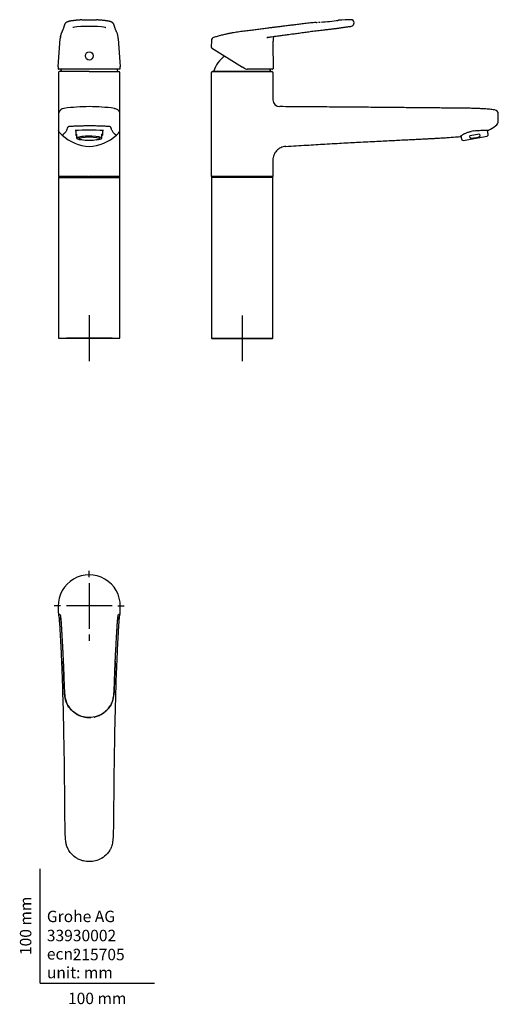
# Model space of a CAD drawing. Units: millimetres. Extents: x -18 to 400, y -18 to 842.
import ezdxf
from ezdxf.enums import TextEntityAlignment as Align
from ezdxf.lldxf.tags import DXFTag

# ---------------------------------------------------------------- set-up
doc = ezdxf.new("R2010")
doc.units = ezdxf.units.MM
for name, color, linetype in [('$DDT_AUDIT_GENERATED_(113)', 7, 'Continuous'), ('$DDT_AUDIT_GENERATED_(60)', 7, 'Continuous'), ('$DDT_AUDIT_GENERATED_(80)', 7, 'Continuous'), ('$DDT_AUDIT_GENERATED_(98)', 7, 'Continuous'), ('$DDT_AUDIT_GENERATED_(9B)', 7, 'Continuous'), ('$DDT_AUDIT_GENERATED_(A0)', 7, 'Continuous'), ('$DDT_AUDIT_GENERATED_(B5)', 7, 'Continuous'), ('$DDT_AUDIT_GENERATED_(B9)', 7, 'Continuous'), ('02636038_GEHÄUSE', 7, 'Continuous'), ('Default', 7, 'Continuous'), ('DV1_Standard', 7, 'Continuous'), ('DV2_Standard', 7, 'Continuous'), ('DV3_Standard', 7, 'Continuous')]:
    doc.layers.add(name, color=color, linetype=linetype)
doc.styles.add('SEACAD_seiso_ttf', font='seiso.ttf')
tags = doc.linetypes.add('CENTER2', pattern=[28.575, 19.05, -3.175, 3.175, -3.175]).pattern_tags.tags
tags[10:11] = [DXFTag(74, 4), DXFTag(75, 0), DXFTag(340, '0'), DXFTag(46, 0.0), DXFTag(50, 0.0), DXFTag(44, 0.0), DXFTag(45, 0.0)]
tags[8:9] = [DXFTag(74, 4), DXFTag(75, 0), DXFTag(340, '0'), DXFTag(46, 0.0), DXFTag(50, 0.0), DXFTag(44, 0.0), DXFTag(45, 0.0)]
tags[6:7] = [DXFTag(74, 4), DXFTag(75, 0), DXFTag(340, '0'), DXFTag(46, 0.0), DXFTag(50, 0.0), DXFTag(44, 0.0), DXFTag(45, 0.0)]
tags[4:5] = [DXFTag(74, 4), DXFTag(75, 0), DXFTag(340, '0'), DXFTag(46, 0.0), DXFTag(50, 0.0), DXFTag(44, 0.0), DXFTag(45, 0.0)]

# ---------------------------------------------------------------- blocks, each defined once
blk = doc.blocks.new('SE')
at = {"layer": '$DDT_AUDIT_GENERATED_(60)', "color": 7, "linetype": 'Continuous'}
for p, q in [((16.15, 796.11), (16.15, 760.83)), ((42.95, 797.11), (17.15, 797.11)), ((42.95, 797.11), (68.75, 797.11)), ((69.75, 760.84), (69.75, 796.11)), ((16.15, 760.8), (16.15, 745.35)), ((69.74, 745.35), (69.74, 760.8)), ((16.15, 745.25), (16.15, 745.35)), ((16.15, 745.21), (16.15, 705.51)), ((69.75, 705.51), (69.75, 745.31)), ((16.45, 705.21), (42.95, 705.21)), ((69.45, 705.21), (42.95, 705.21))]:
    blk.add_line(p, q, dxfattribs=at)
for centre, radius, start, end in [((17.15, 796.11), 1, 89.9931, 180.28684), ((68.75, 796.11), 1, 0.24601, 90.00003), ((43.83, 592.27), 174, 90.28916, 97.53359), ((42.31, 595.19), 171.08, 82.41794, 89.78508), ((22.08, 758.49), 6.36, 101.13835, 158.72464), ((22.08, 758.49), 6.36, 99.66938, 101.13835), ((63.8, 758.5), 6.37, 77.68869, 80.26454), ((63.8, 758.5), 6.37, 21.26033, 77.68869), ((21.24, 745.28), 5.09, 179.25403, 180.37774), ((24.77, 748.8), 9.3, 202.65318, 233.65996), ((45.22, 770.49), 39.06, 228.34668, 266.66148), ((42.9, 499.97), 245.72, 87.11023, 92.86912), ((40.75, 770.31), 38.88, 273.244, 311.74786), ((61.12, 748.8), 9.3, 306.33969, 337.34736), ((16.45, 705.51), 0.3, 180.6448, 270.00011), ((69.45, 705.51), 0.3, 269.9769, 359.3503)]:
    blk.add_arc(centre, radius, start, end, dxfattribs=at)
for points in [[(64.76, 764.79), (64.8, 764.78), (64.84, 764.78), (64.88, 764.77)], [(54.76, 744.97), (54.96, 745.15), (55.1, 745.31), (55.16, 745.44)]]:
    blk.add_open_spline(points, degree=3, dxfattribs=at)
for points, knots in [([(66.63, 741.3), (66.46, 741.42), (66.09, 741.65), (65.57, 742.07), (65, 742.61), (64.27, 743.39), (63.53, 744.32), (62.91, 745.33), (62.48, 746.37), (62.24, 747.16), (62.09, 747.66), (61.95, 747.93), (61.8, 748.17), (61.64, 748.36), (61.44, 748.54), (61.21, 748.68), (60.9, 748.81), (60.42, 748.91), (59.56, 748.97), (58.37, 749), (56.9, 749.08), (55.25, 749.17), (52.89, 749.27), (49.46, 749.36), (45.73, 749.37), (42.7, 749.38), (39.76, 749.37), (36.05, 749.35), (32.64, 749.26), (30.26, 749.15), (28.65, 749.05), (27.21, 748.99), (26.09, 748.96), (25.33, 748.88), (24.81, 748.75), (24.44, 748.54), (24.19, 748.3), (24, 748.02), (23.84, 747.73), (23.58, 746.97), (23.23, 745.73), (22.4, 744.36), (21.65, 743.42), (20.92, 742.64), (20.34, 742.09), (19.82, 741.66), (19.44, 741.42), (19.26, 741.3)], [0, 0, 0, 0, 0.019451, 0.041511, 0.067017, 0.103766, 0.166048, 0.228384, 0.291326, 0.353096, 0.38433, 0.405144, 0.415986, 0.425514, 0.432451, 0.437298, 0.44128, 0.446925, 0.451961, 0.457494, 0.463232, 0.468683, 0.47401, 0.484266, 0.495483, 0.500588, 0.505651, 0.516262, 0.527216, 0.53252, 0.538001, 0.54387, 0.549418, 0.554281, 0.559897, 0.567008, 0.57722, 0.588803, 0.60956, 0.6413, 0.767884, 0.831157, 0.894374, 0.931783, 0.957555, 0.980138, 1, 1, 1, 1]), ([(30.74, 745.44), (30.77, 745.36), (30.84, 745.27), (30.99, 745.11), (31.05, 745.04), (31.13, 744.97)], [0.01279867, 0.01279867, 0.01279867, 0.01279867, 0.03125, 0.03125, 0.04246497, 0.04246497, 0.04246497, 0.04246497])]:
    blk.add_open_spline(points, degree=3, knots=knots, dxfattribs=at)
at = {"layer": '$DDT_AUDIT_GENERATED_(80)', "color": 7, "linetype": 'Continuous'}
for p, q in [((57.24, 835.51), (57.32, 835.49)), ((17.74, 826.78), (17.83, 827.91)), ((15.83, 800.94), (17.68, 825.96)), ((68.21, 825.96), (70.06, 800.94)), ((16.27, 799.11), (16.13, 799.11)), ((18.08, 799.11), (16.27, 799.11)), ((67.82, 799.11), (18.08, 799.11)), ((69.62, 799.11), (67.82, 799.11)), ((69.77, 799.11), (69.62, 799.11)), ((70.1, 800.13), (70.09, 800.41))]:
    blk.add_line(p, q, dxfattribs=at)
for centre, radius, start, end in [((42.96, 727.23), 109.22, 82.48793, 97.56968), ((988.47, 753.48), 973.49, 175.6061, 175.73028), ((62.98, 798.46), 47.22, 176.98857, 177.95451)]:
    blk.add_arc(centre, radius, start, end, dxfattribs=at)
for points, knots in [([(36.61, 842.12), (36.56, 842.11), (36.22, 842.1), (35.55, 842.06), (34.67, 842), (33.81, 841.94), (32.95, 841.87), (32.08, 841.8), (31.21, 841.71), (30.37, 841.62), (29.55, 841.53), (28.77, 841.43), (28.01, 841.32), (27.32, 841.22), (26.68, 841.11), (26.09, 841), (25.52, 840.88), (25, 840.76), (24.52, 840.62), (24.05, 840.46), (23.59, 840.27), (23.17, 840.04), (22.82, 839.81), (22.48, 839.55), (22.15, 839.24), (21.86, 838.88), (21.64, 838.55), (21.48, 838.25), (21.37, 838), (21.29, 837.8), (21.24, 837.66), (21.14, 837.38), (21.03, 837.03), (20.91, 836.6), (20.81, 836.19), (20.72, 835.82), (20.64, 835.56), (20.56, 835.31), (20.45, 834.95), (20.25, 834.42), (19.95, 833.63), (19.62, 832.87), (19.25, 832.05), (18.89, 831.25), (18.54, 830.45), (18.3, 829.81), (18.11, 829.26), (18.05, 829.04), (17.98, 828.81), (17.93, 828.6), (17.87, 828.33), (17.84, 828.08), (17.83, 827.99), (17.83, 827.98)], [0, 0, 0, 0, 0.001529, 0.011174, 0.020743, 0.030248, 0.03982, 0.050261, 0.06079, 0.071408, 0.082105, 0.092875, 0.103707, 0.11461, 0.124227, 0.13445, 0.144805, 0.15546, 0.165356, 0.175644, 0.187833, 0.199174, 0.208962, 0.218877, 0.230977, 0.242612, 0.253802, 0.263263, 0.273147, 0.282463, 0.291428, 0.301621, 0.330139, 0.359494, 0.390268, 0.422283, 0.455426, 0.472664, 0.489566, 0.547975, 0.610088, 0.681394, 0.741049, 0.803771, 0.861628, 0.911124, 0.937975, 0.962194, 0.965612, 0.969143, 0.984308, 0.998898, 1, 1, 1, 1]), ([(29.2, 835.62), (29.09, 835.6), (28.93, 835.56), (28.77, 835.53), (28.72, 835.52)], [0.567359459, 0.567359459, 0.567359459, 0.567359459, 0.569679984, 0.57075795, 0.57075795, 0.57075795, 0.57075795]), ([(36.63, 842.12), (37.58, 842.16), (38.57, 842.2), (40.66, 842.26), (41.78, 842.27), (45.05, 842.27), (47.17, 842.22), (49.2, 842.12)], [0.47033817, 0.47033817, 0.47033817, 0.47033817, 0.484375, 0.484375, 0.5, 0.5, 0.52986052, 0.52986052, 0.52986052, 0.52986052]), ([(68.06, 827.98), (68.06, 828), (68.05, 828.1), (68.01, 828.36), (67.96, 828.63), (67.9, 828.85), (67.88, 828.93), (67.8, 829.2), (67.63, 829.71), (67.36, 830.42), (67.03, 831.19), (66.68, 831.98), (66.33, 832.74), (66.03, 833.43), (65.74, 834.15), (65.52, 834.76), (65.37, 835.19), (65.28, 835.48), (65.22, 835.66), (65.15, 835.9), (65.07, 836.22), (64.97, 836.65), (64.85, 837.09), (64.73, 837.45), (64.63, 837.72), (64.58, 837.86), (64.51, 838.04), (64.41, 838.26), (64.27, 838.52), (64.08, 838.82), (63.83, 839.14), (63.52, 839.45), (63.17, 839.75), (62.8, 839.99), (62.41, 840.21), (61.98, 840.4), (61.52, 840.57), (61, 840.73), (60.47, 840.86), (59.89, 840.99), (59.28, 841.1), (58.63, 841.21), (57.94, 841.31), (57.2, 841.42), (56.41, 841.52), (55.58, 841.62), (54.72, 841.71), (53.84, 841.79), (52.94, 841.87), (52.03, 841.94), (51.14, 842.01), (50.27, 842.06), (49.62, 842.1), (49.28, 842.12), (49.22, 842.12)], [0, 0, 0, 0, 0.002555, 0.017166, 0.031752, 0.036235, 0.040141, 0.044132, 0.089188, 0.136558, 0.190857, 0.253426, 0.313587, 0.370379, 0.427466, 0.488705, 0.521377, 0.541959, 0.561395, 0.579875, 0.612454, 0.643947, 0.674356, 0.700618, 0.710982, 0.720045, 0.728082, 0.736662, 0.745609, 0.755127, 0.765345, 0.776196, 0.787432, 0.798999, 0.808832, 0.818992, 0.831594, 0.841973, 0.852984, 0.863409, 0.874093, 0.884473, 0.894739, 0.905238, 0.916341, 0.927322, 0.938168, 0.948868, 0.959417, 0.969809, 0.980046, 0.9889, 0.998238, 1, 1, 1, 1]), ([(57.24, 835.51), (57.17, 835.52), (56.94, 835.57), (56.69, 835.62), (56.51, 835.65)], [0.428553215, 0.428553215, 0.428553215, 0.428553215, 0.430114422, 0.433666113, 0.433666113, 0.433666113, 0.433666113]), ([(70.1, 800.14), (70.1, 800.25), (70.09, 800.35), (70.09, 800.46), (70.08, 800.62), (70.07, 800.78), (70.06, 800.94), (70.06, 800.94), (70.06, 800.94), (70.06, 800.94)], [0, 0, 0, 0, 0.39911, 0.39911, 0.39911, 0.99996, 0.99996, 0.99996, 1, 1, 1, 1]), ([(15.79, 800.1), (15.79, 800.08), (15.79, 799.97), (15.79, 799.79), (15.79, 799.6), (15.8, 799.48), (15.81, 799.39), (15.83, 799.33), (15.86, 799.26), (15.91, 799.19), (15.96, 799.15), (15.98, 799.14)], [0, 0, 0, 0, 0.0431926, 0.2274747, 0.4128758, 0.6049293, 0.712259, 0.7930615, 0.8487833, 0.8991962, 0.9337705, 0.9337705, 0.9337705, 0.9337705]), ([(69.89, 799.13), (69.89, 799.13), (69.92, 799.15), (69.98, 799.19), (70.03, 799.25), (70.06, 799.31), (70.08, 799.37), (70.09, 799.45), (70.1, 799.56), (70.11, 799.74), (70.11, 799.92), (70.1, 800.04), (70.1, 800.08)], [0.0536851, 0.0536851, 0.0536851, 0.0536851, 0.0573452, 0.1061192, 0.153028, 0.2044378, 0.2693568, 0.3652158, 0.5410078, 0.7284229, 0.9276907, 1, 1, 1, 1])]:
    blk.add_open_spline(points, degree=3, knots=knots, dxfattribs=at)
for points in [[(68.21, 825.96), (68.14, 826.88), (68.09, 827.56), (68.06, 828)], [(70.06, 800.94), (70.06, 801.1), (70.05, 801.26), (70.03, 801.43)]]:
    blk.add_open_spline(points, degree=3, dxfattribs=at)
at = {"layer": '$DDT_AUDIT_GENERATED_(98)', "color": 7, "linetype": 'Continuous'}
for start, end in [(157.40141, 162.06217), (17.93783, 22.59293)]:
    blk.add_arc((42.95, 789.01), 26.3, start, end, dxfattribs=at)
at = {"layer": '$DDT_AUDIT_GENERATED_(9B)', "color": 7, "linetype": 'Continuous'}
for p, q in [((42.4, 705.21), (16.3, 705.21)), ((16.3, 705.21), (16.3, 704.21)), ((69.6, 705.21), (43.5, 705.21)), ((69.6, 704.21), (69.6, 705.21))]:
    blk.add_line(p, q, dxfattribs=at)
at = {"layer": '$DDT_AUDIT_GENERATED_(A0)', "color": 7, "linetype": 'Continuous'}
for p, q in [((16.15, 704.21), (69.75, 704.21)), ((16.15, 704.21), (16.15, 563.91)), ((69.75, 563.91), (69.75, 704.21)), ((16.15, 563.91), (69.75, 563.91))]:
    blk.add_line(p, q, dxfattribs=at)
at = {"layer": '$DDT_AUDIT_GENERATED_(B5)', "color": 7, "linetype": 'Continuous'}
for p, q in [((33.95, 739.42), (33.95, 738.25)), ((51.95, 738.25), (51.95, 739.42))]:
    blk.add_line(p, q, dxfattribs=at)
blk.add_ellipse((42.95, 738.25), major_axis=(9, 0), ratio=0.173648, dxfattribs=at)
at = {"layer": '$DDT_AUDIT_GENERATED_(B9)', "color": 7, "linetype": 'Continuous'}
for p, q in [((39.6, 810.79), (39.6, 810.56)), ((46.3, 810.56), (46.3, 810.79))]:
    blk.add_line(p, q, dxfattribs=at)
blk.add_ellipse((42.95, 810.56), major_axis=(0, -3.73), ratio=0.899102, dxfattribs=at)
at = {"layer": '02636038_GEHÄUSE', "color": 7, "linetype": 'Continuous'}
for p, q in [((31.15, 745.5), (31.15, 741.6)), ((31.95, 742.34), (31.95, 740.55)), ((31.95, 740.55), (31.95, 739.4)), ((53.95, 740.55), (53.95, 742.34)), ((53.95, 739.4), (53.95, 740.55)), ((54.75, 741.6), (54.75, 745.5)), ((31.95, 739.4), (31.95, 738.51)), ((32.19, 738.36), (32.71, 738.07)), ((53.18, 738.07), (53.71, 738.36)), ((53.95, 738.51), (53.95, 739.4))]:
    blk.add_line(p, q, dxfattribs=at)
blk.add_arc((52.73, 740.23), 2.11, 295.04154, 305.13212, dxfattribs=at)
for centre, major_axis, start_param, end_param in [((42.95, 741.6), (11.8, 0), 2.77125, 3.511935), ((42.95, 738.64), (10.75, 0), 0, 4.09286), ((42.95, 741.6), (-11.8, 0), 2.77125, 3.511935), ((42.95, 738.64), (10.75, 0), 5.331918, 6.283185)]:
    blk.add_ellipse(centre, major_axis=major_axis, ratio=0.173648, start_param=start_param, end_param=end_param, dxfattribs=at)
at = {"layer": 'DV1_Standard', "color": 7, "linetype": 'CENTER2'}
for p, q in [((42.95, 583.91), (42.95, 543.91)), ((62.95, 563.91), (22.95, 563.91))]:
    blk.add_line(p, q, dxfattribs=at)
blk = doc.blocks.new('SE1')
at = {"layer": '$DDT_AUDIT_GENERATED_(113)', "color": 7, "linetype": 'Continuous'}
blk.add_line((149.79, 712.55), (149.79, 717.66), dxfattribs=at)
at = {"layer": '$DDT_AUDIT_GENERATED_(60)', "color": 7, "linetype": 'Continuous'}
for p, q in [((149.74, 764.24), (149.74, 796.11)), ((150.74, 797.11), (202.34, 797.11)), ((203.34, 796.11), (203.34, 772.27)), ((149.74, 718.11), (149.74, 764.24)), ((400.28, 753.79), (400.28, 759.71)), ((379.04, 745.11), (379.18, 745.13)), ((203.34, 719.52), (203.34, 705.51)), ((149.74, 705.51), (149.74, 712.11)), ((203.04, 705.21), (150.04, 705.21))]:
    blk.add_line(p, q, dxfattribs=at)
for centre, radius, start, end in [((209.34, 772.27), 6, 180, 269.8674), ((396.49, 759.71), 3.79, 359.99551, 82.65466), ((370.94, 787.84), 46.98, 296.42111, 305.06049), ((394.94, 753.79), 5.34, 304.24032, 0.0233), ((378.85, 726.43), 18.19, 129.93925, 131.30004), ((382.35, 719.59), 25.74, 97.38673, 103.275), ((124.22, 715.11), 25.69, 6.68512, 6.70534)]:
    blk.add_arc(centre, radius, start, end, dxfattribs=at)
for points, knots in [([(150.74, 797.11), (150.48, 797.11), (150.22, 797), (149.85, 796.63), (149.74, 796.37), (149.74, 796.11)], [0, 0, 0, 0, 0.5, 0.5, 1, 1, 1, 1]), ([(203.34, 796.11), (203.34, 796.37), (203.23, 796.63), (202.86, 797), (202.6, 797.11), (202.34, 797.11)], [0, 0, 0, 0, 0.5, 0.5, 1, 1, 1, 1]), ([(396.95, 763.46), (395.4, 763.65), (392.7, 763.98), (388.31, 764.32), (384.18, 764.55), (380.42, 764.69), (377.28, 764.77), (374.8, 764.82), (373.02, 764.85), (371.61, 764.87), (370.36, 764.89), (369, 764.91), (367.46, 764.93), (365.66, 764.95), (363.59, 764.97), (360.17, 765), (355.3, 765.04), (348.46, 765.1), (340.66, 765.18), (331.98, 765.26), (323.89, 765.34), (316.35, 765.41), (309.24, 765.48), (301.52, 765.55), (293.22, 765.62), (284.38, 765.7), (275, 765.78), (265.84, 765.85), (256.93, 765.92), (248.32, 765.99), (239.31, 766.06), (229.82, 766.13), (219.96, 766.21), (212.82, 766.27), (209.42, 766.26), (209.32, 766.26)], [0, 0, 0, 0, 0.022779, 0.046785, 0.069001, 0.089178, 0.106867, 0.11918, 0.128799, 0.135324, 0.141827, 0.14877, 0.156963, 0.166526, 0.177604, 0.18997, 0.221205, 0.255384, 0.299362, 0.345926, 0.394133, 0.428602, 0.466513, 0.507741, 0.552046, 0.599143, 0.649051, 0.701917, 0.745657, 0.791459, 0.839462, 0.889829, 0.942754, 0.998632, 1, 1, 1, 1]), ([(367.11, 740.23), (367.11, 740.23), (367.12, 740.24), (367.19, 740.3), (367.39, 740.48), (367.75, 740.78), (368.27, 741.16), (368.94, 741.62), (369.77, 742.13), (370.74, 742.66), (371.84, 743.18), (373.05, 743.67), (374.34, 744.11), (375.51, 744.44), (376.17, 744.58), (376.44, 744.64)], [0.0406052, 0.0406052, 0.0406052, 0.0406052, 0.0615024, 0.1189195, 0.1972081, 0.278374, 0.3614711, 0.4467534, 0.5336663, 0.6207444, 0.7072808, 0.7919441, 0.8760631, 0.958446, 1, 1, 1, 1]), ([(379.2, 745.19), (380.8, 745.4), (382.39, 745.5), (385.44, 745.61), (386.89, 745.63), (389.29, 745.68), (390.26, 745.71), (391.55, 745.76), (391.88, 745.78), (391.88, 745.78)], [0.003473, 0.003473, 0.003473, 0.003473, 0.0625, 0.0625, 0.125, 0.125, 0.1875, 0.1875, 0.2490237, 0.2490237, 0.2490237, 0.2490237]), ([(214.59, 731.49), (217.96, 731.7), (223.53, 732.05), (232.49, 732.6), (240.77, 733.09), (249.04, 733.58), (257.2, 734.05), (265.27, 734.5), (272.8, 734.91), (280.46, 735.32), (288.21, 735.73), (296, 736.13), (303.15, 736.49), (309.7, 736.81), (315.71, 737.11), (321.21, 737.38), (326.2, 737.63), (330.74, 737.85), (334.85, 738.06), (338.61, 738.26), (342.05, 738.44), (345.45, 738.62), (349.08, 738.83), (353.14, 739.07), (358.32, 739.41), (363.07, 739.73), (366, 740.04), (366.83, 740.12)], [0, 0, 0, 0, 0.060472, 0.118544, 0.173148, 0.224521, 0.281226, 0.334099, 0.383454, 0.429584, 0.485113, 0.536127, 0.582959, 0.625908, 0.665257, 0.701268, 0.734186, 0.763665, 0.790592, 0.815156, 0.837804, 0.858261, 0.882268, 0.90918, 0.938293, 0.98499, 1, 1, 1, 1]), ([(214.59, 731.49), (213.08, 731.4), (211.59, 731.02), (208.87, 729.73), (207.62, 728.83), (205.56, 726.63), (204.74, 725.34), (203.63, 722.53), (203.34, 721.02), (203.34, 719.52)], [0, 0, 0, 0, 0.25, 0.25, 0.5, 0.5, 0.75, 0.75, 1, 1, 1, 1]), ([(150.04, 705.21), (149.96, 705.21), (149.88, 705.24), (149.77, 705.35), (149.74, 705.43), (149.74, 705.51)], [0, 0, 0, 0, 0.5, 0.5, 1, 1, 1, 1]), ([(203.34, 705.51), (203.34, 705.43), (203.31, 705.35), (203.2, 705.24), (203.12, 705.21), (203.04, 705.21)], [0, 0, 0, 0, 0.5, 0.5, 1, 1, 1, 1])]:
    blk.add_open_spline(points, degree=3, knots=knots, dxfattribs=at)
at = {"layer": '$DDT_AUDIT_GENERATED_(80)', "color": 7, "linetype": 'Continuous'}
for p, q in [((241.18, 839.95), (241.15, 839.95)), ((149.7, 824.26), (149.6, 817.92)), ((149.75, 817.67), (176.97, 800.66)), ((178.24, 799.87), (176.97, 800.66)), ((183.77, 799.11), (180.89, 799.11)), ((188.76, 799.11), (183.77, 799.11)), ((203.18, 799.11), (188.76, 799.11))]:
    blk.add_line(p, q, dxfattribs=at)
for centre, radius, start, end in [((241.26, 836.57), 3.38, 91.92831, 96.27008), ((238.64, 932.04), 92.12, 271.55418, 271.55782), ((238.64, 932.04), 92.12, 271.6324, 272.27601), ((234.02, 1020.32), 180.52, 272.92403, 273.28966), ((234.05, 1020.27), 180.46, 273.51786, 278.48215), ((237.97, 995.72), 155.59, 277.81183, 278.19309), ((246, 940.4), 99.7, 278.15919, 278.52876), ((257.45, 863.65), 22.09, 278.21255, 278.67937), ((261.25, 838.71), 3.13, 93.85129, 98.56517), ((273.9, 661.67), 180.61, 90.68144, 94.09465), ((271.8, 839.68), 2.59, 359.87812, 90.91495), ((271.29, 839.58), 3.1, 285.10433, 360), ((152.27, 824.25), 2.55, 104.90404, 179.76984), ((149.91, 817.92), 0.3, 181.38536, 238.0029), ((3917.18, 786.82), 3713.72, 179.68932, 179.80589), ((180.89, 804.11), 5, 238, 270), ((203.18, 799.41), 0.3, 269.99942, 0.28378)]:
    blk.add_arc(centre, radius, start, end, dxfattribs=at)
for points, knots in [([(240.92, 839.94), (239.22, 839.75), (236.26, 839.42), (231.45, 838.86), (226.82, 838.31), (222.39, 837.78), (218.11, 837.26), (214.08, 836.76), (210.32, 836.29), (206.87, 835.85), (203.61, 835.43), (200.24, 835), (196.43, 834.51), (192.21, 833.97), (187.68, 833.39), (182.99, 832.79), (178.02, 832.16), (173.79, 831.62), (170.36, 831.11), (167.72, 830.67), (164.88, 830.14), (161.78, 829.47), (158.36, 828.64), (154.86, 827.69), (152.74, 827.05), (151.61, 826.71)], [0, 0, 0, 0, 0.05157, 0.106852, 0.157514, 0.206996, 0.254853, 0.300638, 0.341757, 0.380393, 0.416293, 0.45087, 0.493028, 0.543697, 0.592106, 0.644818, 0.700389, 0.7585, 0.786237, 0.815649, 0.847356, 0.882115, 0.920831, 0.96457, 1, 1, 1, 1]), ([(198.23, 826.69), (199.23, 826.92), (200.84, 827.29), (203.57, 827.57), (206.16, 827.91), (208.6, 828.24), (210.75, 828.54), (212.9, 828.84), (215.04, 829.13), (217.45, 829.46), (220.38, 829.85), (224.22, 830.34), (228.84, 830.96), (233.6, 831.63), (237.72, 832.21), (241.09, 832.66), (243.77, 832.98), (246.28, 833.26), (248.36, 833.48), (249.92, 833.64), (251.16, 833.77), (252.49, 833.92), (253.96, 834.09), (255.5, 834.27), (257.13, 834.47), (258.73, 834.68), (260.24, 834.89), (261.51, 835.07), (262.77, 835.26), (264.08, 835.47), (265.46, 835.69), (266.85, 835.89), (268.2, 836.07), (269.45, 836.22), (270.56, 836.36), (271.33, 836.47), (271.78, 836.53), (272.03, 836.57), (272.08, 836.58), (272.1, 836.59)], [0, 0, 0, 0, 0.032895, 0.062927, 0.094797, 0.125459, 0.149776, 0.171504, 0.202356, 0.226362, 0.257119, 0.307, 0.362909, 0.421315, 0.476798, 0.50988, 0.540998, 0.57225, 0.598753, 0.614932, 0.627422, 0.642762, 0.662286, 0.679352, 0.697521, 0.72058, 0.737375, 0.753497, 0.769282, 0.787131, 0.808395, 0.831311, 0.856596, 0.882372, 0.909298, 0.937983, 0.958523, 0.97859, 1, 1, 1, 1]), ([(198.83, 826.86), (198.75, 826.84), (198.56, 826.79), (198.37, 826.73), (198.25, 826.7)], [0.855371274, 0.855371274, 0.855371274, 0.855371274, 0.856437408, 0.858071239, 0.858071239, 0.858071239, 0.858071239]), ([(203.57, 814.3), (203.57, 814.56), (203.58, 815.07), (203.59, 816.31), (203.61, 817.82), (203.63, 819.54), (203.66, 820.93), (203.7, 822.07), (203.74, 823.01), (203.79, 823.99), (203.88, 825.17), (204, 826.42), (204.14, 827.3), (204.2, 827.67)], [0.0055187, 0.0055187, 0.0055187, 0.0055187, 0.0469195, 0.0961644, 0.2062935, 0.2992959, 0.3807891, 0.4365715, 0.4885023, 0.5367433, 0.5983728, 0.6839116, 0.7460777, 0.7460777, 0.7460777, 0.7460777])]:
    blk.add_open_spline(points, degree=3, knots=knots, dxfattribs=at)
at = {"layer": '$DDT_AUDIT_GENERATED_(98)', "color": 7, "linetype": 'Continuous'}
blk.add_line((201.56, 797.11), (151.52, 797.11), dxfattribs=at)
for start, end in [(125.34292, 162.06217), (17.93783, 22.5783)]:
    blk.add_arc((176.54, 789.01), 26.3, start, end, dxfattribs=at)
at = {"layer": '$DDT_AUDIT_GENERATED_(9B)', "color": 7, "linetype": 'Continuous'}
for p, q in [((203.18, 705.21), (149.89, 705.21)), ((149.89, 705.21), (149.89, 704.21)), ((203.18, 705.21), (203.18, 704.21))]:
    blk.add_line(p, q, dxfattribs=at)
at = {"layer": '$DDT_AUDIT_GENERATED_(A0)', "color": 7, "linetype": 'Continuous'}
for p, q in [((203.34, 704.21), (149.74, 704.21)), ((149.74, 704.21), (149.74, 563.91)), ((203.34, 563.91), (203.34, 704.21)), ((149.74, 563.91), (149.94, 563.71)), ((203.14, 563.71), (149.94, 563.71)), ((203.14, 563.71), (203.34, 563.91))]:
    blk.add_line(p, q, dxfattribs=at)
at = {"layer": '$DDT_AUDIT_GENERATED_(B9)', "color": 7, "linetype": 'Continuous'}
for p, q in [((203.78, 806.84), (203.59, 814.29)), ((203.52, 806.96), (203.78, 806.84))]:
    blk.add_line(p, q, dxfattribs=at)
at = {"layer": '02636038_GEHÄUSE', "color": 7, "linetype": 'Continuous'}
for p, q in [((367.7, 740.73), (368.22, 737.76)), ((369.46, 736.78), (390.64, 740.51)), ((383.73, 742.34), (375.32, 740.85)), ((375.64, 739.07), (375.32, 740.85)), ((383.73, 742.34), (384.05, 740.55)), ((390.64, 740.51), (391.12, 740.92)), ((391.47, 741.86), (390.78, 745.73)), ((368.87, 736.99), (369.46, 736.78))]:
    blk.add_line(p, q, dxfattribs=at)
for centre, start, end in [((390.48, 741.68), 310, 10), ((369.21, 737.93), 190, 250)]:
    blk.add_arc(centre, 1, start, end, dxfattribs=at)
for points, knots in [([(384.05, 740.55), (384.06, 740.47), (384.05, 740.38), (383.98, 740.22), (383.93, 740.15), (383.75, 739.97), (383.61, 739.87), (383.18, 739.62), (382.86, 739.5), (382.54, 739.4)], [0, 0, 0, 0, 0.125, 0.125, 0.25, 0.25, 0.5, 0.5, 1, 1, 1, 1]), ([(377.45, 738.51), (377.11, 738.49), (376.78, 738.49), (376.28, 738.58), (376.12, 738.62), (375.89, 738.74), (375.82, 738.78), (375.7, 738.91), (375.65, 738.98), (375.64, 739.07)], [0, 0, 0, 0, 0.5, 0.5, 0.75, 0.75, 0.875, 0.875, 1, 1, 1, 1]), ([(382.54, 739.4), (381.71, 739.14), (380.87, 738.93), (379.18, 738.63), (378.32, 738.54), (377.45, 738.51)], [0, 0, 0, 0, 0.5, 0.5, 1, 1, 1, 1])]:
    blk.add_open_spline(points, degree=3, knots=knots, dxfattribs=at)
at = {"layer": 'DV2_Standard', "color": 7, "linetype": 'CENTER2'}
for p, q in [((176.54, 583.71), (176.54, 543.71)), ((196.54, 563.71), (156.54, 563.71))]:
    blk.add_line(p, q, dxfattribs=at)
at = {"layer": 'DV2_Standard', "color": 7, "linetype": 'Continuous'}
blk.add_line((149.94, 563.71), (203.14, 563.71), dxfattribs=at)
blk = doc.blocks.new('SE2')
at = {"layer": '$DDT_AUDIT_GENERATED_(60)', "color": 7, "linetype": 'Continuous'}
blk.add_open_spline([(69.01, 319.31), (68.98, 318.83), (68.81, 316.49), (68.52, 312.19), (68.17, 306.49), (67.76, 299.06), (67.18, 287.68), (66, 259.12), (65.12, 224.62), (64.53, 186.49), (64.31, 162.64), (64.18, 145.52), (64.06, 135.93), (63.86, 129.27), (63.55, 124.65), (62.98, 121.35), (62.29, 118.95), (60.97, 116.23), (58.26, 112.57), (54.06, 108.96), (48.57, 106.81), (44.51, 106.35), (41.45, 106.39), (38.57, 106.67), (35.19, 107.58), (31.25, 109.55), (27.92, 112.33), (25.31, 115.63), (23.9, 118.27), (23.05, 120.73), (22.42, 123.97), (22.14, 127.62), (21.85, 134.15), (21.73, 143.79), (21.58, 162.02), (21.37, 185.96), (20.95, 213.65), (20.32, 242.35), (19.55, 267.42), (18.72, 287.55), (18, 301.86), (17.42, 311.55), (16.99, 317.76), (16.89, 319.22), (16.88, 319.36)], degree=3, knots=[0.021768, 0.021768, 0.021768, 0.021768, 0.0248049, 0.0367508, 0.0492533, 0.0612, 0.0842145, 0.1219188, 0.2434555, 0.3042494, 0.3650742, 0.3955255, 0.4134055, 0.4262645, 0.4380138, 0.442859, 0.447589, 0.4539198, 0.4620132, 0.4764966, 0.488574, 0.4990532, 0.5022846, 0.5081091, 0.5174517, 0.5243946, 0.536088, 0.5447545, 0.5510822, 0.5550786, 0.5612996, 0.5720985, 0.5783858, 0.6029945, 0.6335617, 0.6946129, 0.7556359, 0.8101796, 0.8776478, 0.9155966, 0.9385933, 0.9690312, 0.977459, 0.9783382, 0.9783382, 0.9783382, 0.9783382], dxfattribs=at)
at = {"layer": '$DDT_AUDIT_GENERATED_(80)', "color": 7, "linetype": 'Continuous'}
for centre, radius, start, end in [((42.95, 329.84), 27.12, 359.32051, 180.67949), ((136.04, 325.57), 120.28, 178.11887, 178.72662), ((55.67, 327.56), 39.88, 179.01508, 182.60262), ((0.05, 327.03), 70.06, 1.00795, 2.05131), ((31.35, 327.54), 38.75, 357.34519, 1.03707), ((266.5, 336.72), 250.91, 182.50682, 183.16592), ((25.47, 323.39), 9.51, 183.14575, 216.63225), ((60.42, 323.39), 9.51, 323.36776, 356.85422), ((-180.6, 336.72), 250.91, 356.83406, 357.49316)]:
    blk.add_arc(centre, radius, start, end, dxfattribs=at)
blk.add_ellipse((69.8, 328.25), major_axis=(-0.3, -0.006), ratio=0.529831, start_param=3.056313, end_param=3.14228, dxfattribs=at)
for points, knots in [([(15.97, 322.87), (16.07, 322.83), (16.25, 322.76), (16.63, 322.64), (16.93, 322.49), (17.21, 322.34), (17.34, 322.27), (17.47, 322.13), (17.57, 321.9), (17.64, 321.64), (17.72, 321.29), (17.81, 320.74), (17.92, 319.94), (18.01, 319.05), (18.14, 317.75), (18.25, 316.43), (18.33, 315.29), (18.37, 314.74), (18.4, 314.22), (18.44, 313.7), (18.48, 313.18), (18.51, 312.7), (18.54, 312.27), (18.56, 311.91), (18.58, 311.63), (18.59, 311.41), (18.6, 311.26), (18.6, 311.17), (18.61, 311), (18.63, 310.58), (18.66, 310.03), (18.7, 309.45), (18.74, 308.78), (18.79, 307.86), (18.84, 307.04), (18.87, 306.52), (18.88, 306.25), (18.93, 305.48), (19, 304.12), (19.15, 301.49), (19.34, 298.18), (19.56, 294.23), (19.77, 290.42), (19.94, 287.15), (20.07, 284.55), (20.2, 281.96), (20.35, 278.73), (20.52, 274.79), (20.67, 270.83), (20.79, 267.01), (20.92, 263.12), (21.05, 259.27), (21.23, 255.36), (21.55, 251.4), (22.23, 247.46), (23.39, 244.4), (24.64, 242.24), (25.73, 240.73), (26.82, 239.49), (27.75, 238.56), (29.21, 237.21), (31.05, 235.79), (33.34, 234.47), (36.95, 232.82), (40.77, 232.18), (43.91, 232.28), (44.39, 232.31)], [0, 0, 0, 0, 0.0156855, 0.0304277, 0.0614041, 0.0658427, 0.0747751, 0.0826828, 0.0875446, 0.09022, 0.0932245, 0.0986049, 0.1035633, 0.1084593, 0.1133899, 0.1233357, 0.1258196, 0.1280292, 0.1301844, 0.1323308, 0.134489, 0.1366643, 0.1384238, 0.1397693, 0.1409867, 0.1417889, 0.1424023, 0.1426942, 0.1429098, 0.1443893, 0.1476133, 0.1493935, 0.1513052, 0.1555649, 0.160229, 0.1609851, 0.1617551, 0.1633355, 0.1701639, 0.177693, 0.1943259, 0.20924, 0.2242039, 0.2393343, 0.2477368, 0.2547907, 0.2698539, 0.2858362, 0.3012372, 0.3164915, 0.3309679, 0.3470291, 0.3617006, 0.3769478, 0.3935779, 0.4086114, 0.4150129, 0.4227621, 0.4304494, 0.4343101, 0.438188, 0.4537325, 0.4613221, 0.4690938, 0.4999372, 0.5054769, 0.5054769, 0.5054769, 0.5054769]), ([(17.87, 319.83), (17.87, 319.83), (17.88, 319.8), (17.9, 319.63), (17.95, 319.31), (18, 318.86), (18.06, 318.3), (18.11, 317.77), (18.16, 317.27), (18.2, 316.76), (18.25, 316.17), (18.31, 315.47), (18.37, 314.7), (18.41, 313.98), (18.45, 313.55), (18.46, 313.39)], [0.0705319, 0.0705319, 0.0705319, 0.0705319, 0.0766397, 0.0842833, 0.0918476, 0.1017009, 0.1110741, 0.1189927, 0.1252738, 0.1314979, 0.1388927, 0.1474401, 0.1568063, 0.1661776, 0.1718697, 0.1718697, 0.1718697, 0.1718697]), ([(47.17, 232.65), (48.4, 232.89), (50.24, 233.41), (52.57, 234.47), (54.85, 235.8), (56.7, 237.21), (58.15, 238.57), (59.08, 239.5), (60.17, 240.74), (61.26, 242.25), (62.51, 244.41), (63.67, 247.47), (64.35, 251.42), (64.67, 255.37), (64.85, 259.28), (64.98, 263.13), (65.1, 267.02), (65.23, 270.85), (65.38, 274.8), (65.55, 278.74), (65.7, 281.97), (65.82, 284.57), (65.95, 287.16), (66.08, 289.55), (66.21, 292.1), (66.35, 294.63), (66.55, 298.19), (66.74, 301.51), (66.89, 304.14), (66.97, 305.62), (67.03, 306.65), (67.07, 307.31), (67.11, 308.07), (67.16, 308.79), (67.2, 309.46), (67.23, 310.04), (67.26, 310.59), (67.29, 311.16), (67.33, 311.81), (67.37, 312.51), (67.42, 313.2), (67.45, 313.71), (67.49, 314.23), (67.53, 314.76), (67.56, 315.31), (67.65, 316.45), (67.75, 317.76), (67.88, 319.07), (67.98, 319.97), (68.08, 320.78), (68.17, 321.35), (68.25, 321.71), (68.32, 321.98), (68.4, 322.16), (68.48, 322.26), (68.56, 322.31), (68.63, 322.34), (68.71, 322.37), (68.87, 322.44), (69.09, 322.55), (69.37, 322.67), (69.64, 322.76), (69.83, 322.83), (69.92, 322.87)], [0.5163137, 0.5163137, 0.5163137, 0.5163137, 0.5307778, 0.5385485, 0.5461362, 0.5616848, 0.5655605, 0.5694201, 0.5771085, 0.584845, 0.5912513, 0.6062997, 0.622923, 0.638165, 0.6528436, 0.6689016, 0.6833766, 0.6986338, 0.7140338, 0.730017, 0.7450758, 0.7521271, 0.7605397, 0.7756607, 0.7801937, 0.7906301, 0.8055523, 0.8221781, 0.8297024, 0.836525, 0.8396282, 0.8419545, 0.844316, 0.8485666, 0.8504742, 0.8522506, 0.8554686, 0.8569459, 0.8588836, 0.863209, 0.8653838, 0.8675414, 0.8696877, 0.8718434, 0.8740622, 0.8765447, 0.8864857, 0.8914113, 0.8962966, 0.9012307, 0.906614, 0.90965, 0.9123688, 0.9173197, 0.9215442, 0.9252922, 0.9294286, 0.9332193, 0.9386189, 0.9553285, 0.9695728, 0.9843142, 1, 1, 1, 1]), ([(67.63, 316), (67.63, 316.08), (67.66, 316.42), (67.7, 316.89), (67.75, 317.41), (67.79, 317.84), (67.83, 318.29), (67.88, 318.79), (67.94, 319.24), (67.98, 319.62), (68.02, 319.88), (68.03, 319.93), (68.03, 319.93)], [0.87438467, 0.87438467, 0.87438467, 0.87438467, 0.87696635, 0.8855073, 0.88992041, 0.89485075, 0.90083175, 0.90778762, 0.91512676, 0.92259173, 0.93019219, 0.93786464, 0.93786464, 0.93786464, 0.93786464]), ([(65.68, 281.65), (65.57, 279.43), (65.48, 277.21), (65.21, 270.44), (65.07, 265.9), (64.84, 259.07), (64.75, 256.79), (64.42, 252.26), (64.18, 250), (63.33, 246.68), (62.96, 245.57), (62, 243.47), (61.42, 242.49), (60.08, 240.63), (59.32, 239.74), (57.69, 238.1), (56.82, 237.34), (54.08, 235.24), (52.02, 234.09), (47.66, 232.61), (45.33, 232.27), (40.66, 232.26), (38.37, 232.58), (33.94, 234.05), (31.93, 235.17), (28.23, 237.98), (26.57, 239.59), (23.84, 243.35), (22.88, 245.45), (21.71, 249.94), (21.48, 252.21), (21.14, 256.76), (21.06, 259.04), (20.82, 265.87), (20.69, 270.42), (20.42, 277.08), (20.33, 279.19), (20.23, 281.31)], [0.2194706, 0.2194706, 0.2194706, 0.2194706, 0.25, 0.25, 0.3125, 0.3125, 0.34375, 0.34375, 0.375, 0.375, 0.390625, 0.390625, 0.40625, 0.40625, 0.421875, 0.421875, 0.4375, 0.4375, 0.46875, 0.46875, 0.5, 0.5, 0.53125, 0.53125, 0.5625, 0.5625, 0.59375, 0.59375, 0.625, 0.625, 0.65625, 0.65625, 0.6875, 0.6875, 0.75, 0.75, 0.7790512, 0.7790512, 0.7790512, 0.7790512])]:
    blk.add_open_spline(points, degree=3, knots=knots, dxfattribs=at)
for points in [[(17.84, 317.71), (17.94, 317.57), (18.05, 317.43), (18.16, 317.28)], [(67.74, 317.29), (67.85, 317.43), (67.95, 317.57), (68.06, 317.71)], [(27.43, 238.89), (27.47, 238.84), (27.52, 238.79), (27.57, 238.74)], [(47.37, 232.69), (47.39, 232.7), (47.41, 232.7), (47.42, 232.7)]]:
    blk.add_open_spline(points, degree=3, dxfattribs=at)
at = {"layer": 'DV3_Standard', "color": 7, "linetype": 'CENTER2'}
for p, q in [((42.95, 354.84), (42.95, 360.46)), ((42.95, 349.84), (42.95, 309.84)), ((17.95, 329.84), (12.33, 329.84)), ((62.95, 329.84), (22.95, 329.84)), ((67.95, 329.84), (73.57, 329.84)), ((42.95, 304.84), (42.95, 299.22))]:
    blk.add_line(p, q, dxfattribs=at)

msp = doc.modelspace()

# ---------------------------------------------------------------- linework, layer by layer
at = {"layer": 'Default', "color": 7, "linetype": 'Continuous'}
for q in [(0, 100), (100, 0)]:
    msp.add_line((0, 0), q, dxfattribs=at)

# ---------------------------------------------------------------- block references
at = {"layer": 'Default'}
for name in ['SE', 'SE1', 'SE2']:
    msp.add_blockref(name, (0, 0), dxfattribs=at)

# ---------------------------------------------------------------- texts
at = {"layer": 'Default', "color": 7, "linetype": 'Continuous', "style": 'SEACAD_seiso_ttf'}
msp.add_text('100 mm', height=10, rotation=90, dxfattribs=at).set_placement((-17.62, 24.62), align=Align.TOP_LEFT)
for s, p in [('Grohe AG^J', (5.94, 63.42)), ('33930002', (5.9, 46.72)), ('ecn: ', (5.94, 30.7)), ('215705', (28.49, 30.09)), ('unit: mm', (5.94, 14.33)), ('100 mm', (24.39, -8.24))]:
    msp.add_text(s, height=10, dxfattribs=at).set_placement(p, align=Align.TOP_LEFT)

doc.saveas('drawing.dxf')
